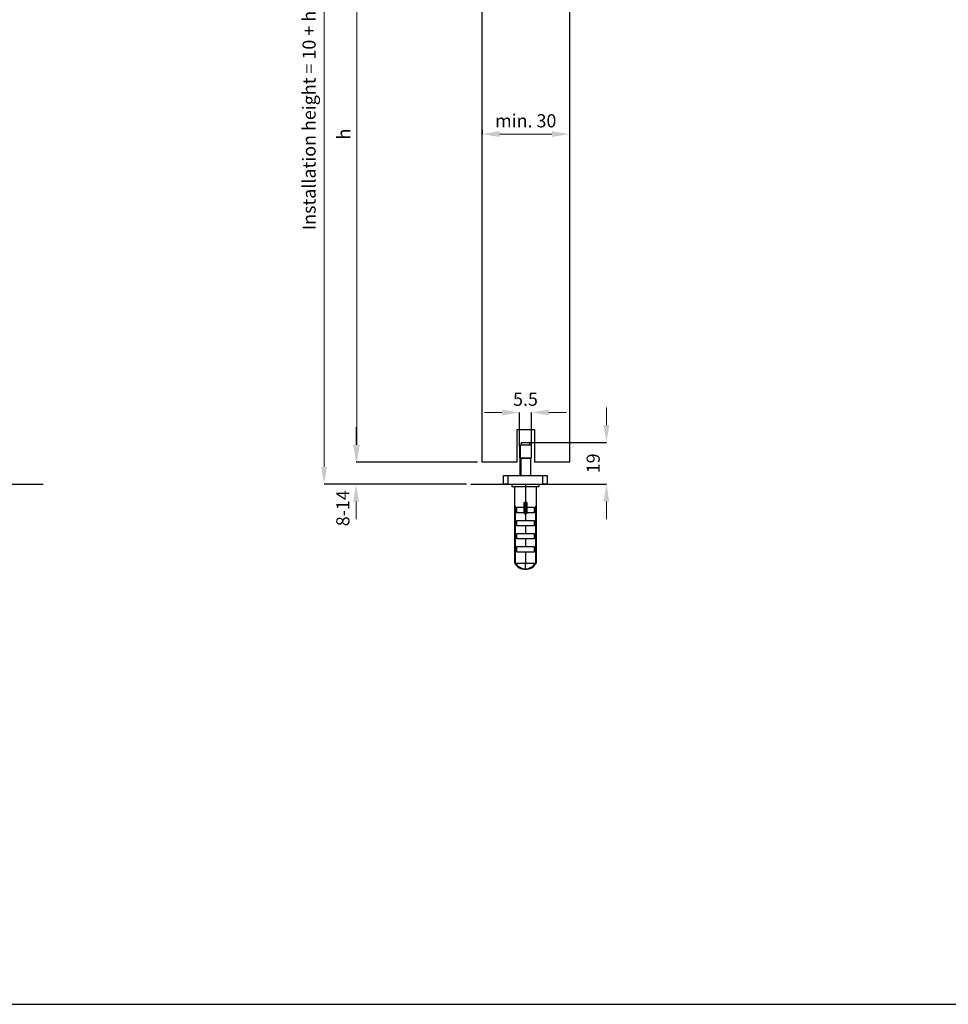
# Model space of a CAD drawing. Units: inches. Extents: x 2168 to 4937, y 3384 to 8520.
# Drawn here: x 3016 to 3441, y 7084 to 7534 of the extents above; entities that cross this region are included whole.
import ezdxf

# ---------------------------------------------------------------- set-up
doc = ezdxf.new("R2010")
doc.units = ezdxf.units.IN
doc.header["$MEASUREMENT"] = 0
doc.layers.add('Dimensions', color=7, linetype='Continuous', lineweight=15)
for name, color, linetype in [('Door', 7, 'Continuous'), ('Helaform', 7, 'Continuous'), ('Plot', 7, 'Continuous'), ('Surrounding', 7, 'Continuous')]:
    doc.layers.add(name, color=color, linetype=linetype)
doc.styles.get("Standard").update_dxf_attribs({"font": 'arial.ttf'})
doc.dimstyles.new('SLDDIMSTYLE0', dxfattribs={"dimtxt": 6, "dimasz": 8, "dimexe": 0, "dimexo": 2, "dimgap": 3, "dimtad": 1, "dimrnd": 0.5, "dimzin": 12, "dimdsep": 46, "dimtxsty": 'Standard', "dimcen": 0.09, "dimadec": 0, "dimazin": 3, "dimtfac": 1, "dimtofl": 0, "dimtmove": 0, "dimatfit": 3, "dimfxl": 1, "dimfrac": 2, "dimtolj": 1, "dimtzin": 12, "dimlwd": 15, "dimarcsym": 0})

# ---------------------------------------------------------------- blocks, each defined once
blk = doc.blocks.new('SKANDI Bottom guide (end)')
at = {"layer": 'Helaform', "color": 7, "linetype": 'Continuous', "lineweight": 25}
for p, q in [((-2.75, 18), (-2.75, 12)), ((-2.75, 18), (-2.37, 18)), ((-2.37, 18), (-2.37, 12)), ((-2.37, 18), (2.75, 18)), ((-2, 19), (-2, 18)), ((-2, 19), (-1.73, 19)), ((-1.73, 19), (2, 19)), ((2, 18), (2, 19)), ((2.75, 12), (2.75, 18)), ((-2.75, 12), (-2.37, 12)), ((-2.2, 12), (-2.5, 11.7)), ((-2.5, 11.7), (-2.5, 4)), ((-2.16, 11.7), (-2.5, 11.7)), ((-2.37, 12), (2.75, 12)), ((-1.9, 12), (-2.16, 11.7)), ((2.5, 11.7), (-2.16, 11.7)), ((-2.16, 11.7), (-2.16, 4)), ((2.5, 11.7), (2.2, 12)), ((2.5, 4), (2.5, 11.7)), ((-10, 0), (-10, 4)), ((-10, 4), (-8, 4)), ((-8, 0), (-10, 0)), ((-8, 4), (-8, 0)), ((-8, 4), (8, 4)), ((-8, 0), (8, 0)), ((-2.75, 0), (-2.75, -0.06)), ((2.75, -0.06), (2.75, 0)), ((8, 0), (8, 4)), ((8, 4), (10, 4)), ((10, 0), (8, 0)), ((10, 4), (10, 0)), ((-6.28, -0.06), (-6.28, -1.06)), ((-6.28, -0.06), (0, -0.06)), ((-6.28, -1.06), (0, -1.06)), ((-5, -1.06), (-5, -10.06)), ((0, -0.06), (0, -1.06)), ((0, -0.06), (6.28, -0.06)), ((0, -1.06), (6.28, -1.06)), ((5, -10.06), (5, -1.06)), ((6.28, -1.06), (6.28, -0.06)), ((-0.61, -8.33), (-0.01, -8.02)), ((-0.61, -9.52), (-0.61, -8.33)), ((0.59, -8.33), (-0.01, -8.02)), ((-0.01, -9.55), (-0.01, -8.02)), ((0.59, -9.52), (0.59, -8.33)), ((0.59, -8.33), (0.6, -12.95)), ((-5, -10.06), (-4.58, -10.06)), ((-4.9, -36.06), (-4.9, -10.06)), ((-4.58, -36.06), (-4.58, -10.06)), ((-4, -13.06), (-4, -10.56)), ((-4, -10.56), (-0.6, -10.56)), ((-0.6, -13.06), (-4, -13.06)), ((-0.61, -9.52), (-0.01, -9.55)), ((-0.6, -13.34), (-0.61, -9.52)), ((0.59, -9.52), (-0.01, -9.55)), ((0, -13.59), (-0.01, -9.55)), ((0.6, -13.34), (0.59, -9.52)), ((0.6, -12.95), (0.6, -13.06)), ((0.6, -13.06), (0.6, -13.34)), ((4, -13.06), (0.6, -13.06)), ((0.61, -10.56), (4, -10.56)), ((4, -10.56), (4, -13.06)), ((4.58, -10.06), (5, -10.06)), ((4.58, -10.06), (4.58, -36.06)), ((4.9, -10.06), (4.9, -36.06)), ((-4, -19.06), (-4, -16.56)), ((-4, -16.56), (0, -16.56)), ((0, -13.59), (0, -16.56)), ((0, -16.56), (4, -16.56)), ((4, -16.56), (4, -19.06)), ((0, -19.06), (-4, -19.06)), ((0, -19.06), (0, -22.56)), ((4, -19.06), (0, -19.06)), ((-4, -25.06), (-4, -22.56)), ((-4, -22.56), (0, -22.56)), ((0, -25.06), (-4, -25.06)), ((0, -22.56), (4, -22.56)), ((0, -25.06), (0, -28.56)), ((4, -25.06), (0, -25.06)), ((4, -22.56), (4, -25.06)), ((-4, -31.06), (-4, -28.56)), ((-4, -28.56), (0, -28.56)), ((0, -31.06), (-4, -31.06)), ((0, -28.56), (4, -28.56)), ((0, -31.06), (0, -36.06)), ((4, -31.06), (0, -31.06)), ((4, -28.56), (4, -31.06)), ((-4.58, -36.06), (0, -36.06)), ((0, -36.06), (4.58, -36.06))]:
    blk.add_line(p, q, dxfattribs=at)
at = {"layer": 'Helaform', "color": 8, "linetype": 'Continuous', "lineweight": 25}
for p, q in [((-1.73, 18), (-1.73, 19)), ((1.7, -0.06), (1.7, 0)), ((0, -1.06), (0, -8.02))]:
    blk.add_line(p, q, dxfattribs=at)
at = {"layer": 'Helaform', "color": 7, "linetype": 'Continuous', "lineweight": 25, "flags": 128}
blk.add_lwpolyline([(0, -38.69), (0, -38.49), (0, -38.25), (0, -37.97), (0, -37.65), (0, -37.3), (0, -36.91), (0, -36.5), (0, -36.06)], dxfattribs=at)
at = {"layer": 'Helaform', "color": 7, "linetype": 'Continuous', "lineweight": 25}
for radius, start, end in [(5.58, 208.5608, 270), (5.3, 210.1957, 270), (5.3, 270, 329.8043), (5.58, 270, 331.4392)]:
    blk.add_arc((0, -33.39), radius, start, end, dxfattribs=at)
for points in [[(-0.6, -13.34), (-0.49, -13.38), (-0.29, -13.46), (-0.09, -13.55), (0, -13.59)], [(0.6, -13.34), (0.48, -13.38), (0.28, -13.46), (0.08, -13.55), (0, -13.59)]]:
    blk.add_open_spline(points, degree=3, knots=[0, 0, 0, 0, 0.555372, 1, 1, 1, 1], dxfattribs=at)
blk = doc.blocks.new('*D17')
at = {"layer": 'Defpoints', "color": 0, "transparency": 16777216}
for p in [(3227.46, 7482.1), (3267.46, 7482.1), (3267.46, 7482.1)]:
    blk.add_point(p, dxfattribs=at)
at = {"layer": 'Dimensions', "color": 0, "lineweight": -2, "transparency": 16777216}
for p, q in [((3227.46, 7484.1), (3227.46, 7482.1)), ((3267.46, 7484.1), (3267.46, 7482.1))]:
    blk.add_line(p, q, dxfattribs=at)
at = {"layer": 'Dimensions', "color": 0, "lineweight": 15, "transparency": 16777216}
blk.add_line((3235.46, 7482.1), (3259.46, 7482.1), dxfattribs=at)
at = {"layer": 'Dimensions', "color": 0, "transparency": 16777216}
for points in [[(3235.46, 7483.43), (3235.46, 7480.76), (3227.46, 7482.1)], [(3259.46, 7483.43), (3259.46, 7480.76), (3267.46, 7482.1)]]:
    blk.add_solid(points, dxfattribs=at)
at = {"layer": 'Dimensions', "color": 0, "transparency": 16777216, "insert": (3247.46, 7488.16), "char_height": 6, "attachment_point": 5}
blk.add_mtext('\\A1;min. 30', dxfattribs=at)
blk = doc.blocks.new('*D222')
at = {"layer": 'Defpoints', "color": 0, "transparency": 16777216}
for p in [(3227.46, 7332.1), (3169.9, 7322.1), (3222.33, 7322.1)]:
    blk.add_point(p, dxfattribs=at)
at = {"layer": 'Dimensions', "color": 0, "lineweight": 15, "transparency": 16777216}
for p, q in [((3169.9, 7340.1), (3169.9, 7348.1)), ((3169.9, 7314.1), (3169.9, 7306.1))]:
    blk.add_line(p, q, dxfattribs=at)
at = {"layer": 'Dimensions', "color": 0, "lineweight": -2, "transparency": 16777216}
for p, q in [((3225.46, 7332.1), (3169.9, 7332.1)), ((3220.33, 7322.1), (3169.9, 7322.1))]:
    blk.add_line(p, q, dxfattribs=at)
at = {"layer": 'Dimensions', "color": 0, "transparency": 16777216}
for points in [[(3168.57, 7340.1), (3171.24, 7340.1), (3169.9, 7332.1)], [(3168.57, 7314.1), (3171.24, 7314.1), (3169.9, 7322.1)]]:
    blk.add_solid(points, dxfattribs=at)
at = {"layer": 'Dimensions', "color": 0, "transparency": 16777216, "insert": (3163.84, 7311.1), "char_height": 6, "attachment_point": 5, "rotation": 90}
blk.add_mtext('\\A1;8-14', dxfattribs=at)
blk = doc.blocks.new('*D225')
at = {"layer": 'Defpoints', "color": 0, "transparency": 16777216}
for p in [(3155.29, 7671.81), (3201.11, 7671.81), (3222.33, 7322.1)]:
    blk.add_point(p, dxfattribs=at)
at = {"layer": 'Dimensions', "color": 0, "lineweight": -2, "transparency": 16777216}
for p, q in [((3199.11, 7671.81), (3155.29, 7671.81)), ((3220.33, 7322.1), (3155.29, 7322.1))]:
    blk.add_line(p, q, dxfattribs=at)
at = {"layer": 'Dimensions', "color": 0, "lineweight": 15, "transparency": 16777216}
blk.add_line((3155.29, 7330.1), (3155.29, 7663.81), dxfattribs=at)
at = {"layer": 'Dimensions', "color": 0, "transparency": 16777216}
for points in [[(3153.95, 7663.81), (3156.62, 7663.81), (3155.29, 7671.81)], [(3153.95, 7330.1), (3156.62, 7330.1), (3155.29, 7322.1)]]:
    blk.add_solid(points, dxfattribs=at)
at = {"layer": 'Dimensions', "color": 0, "transparency": 16777216, "insert": (3148.39, 7496.95), "char_height": 6, "attachment_point": 5, "rotation": 90}
blk.add_mtext('\\A1;Installation height = 10 + h + 40', dxfattribs=at)
blk = doc.blocks.new('*D226')
at = {"layer": 'Defpoints', "color": 0, "transparency": 16777216}
for p in [(3170.28, 7632.1), (3227.46, 7632.1), (3227.46, 7332.1)]:
    blk.add_point(p, dxfattribs=at)
at = {"layer": 'Dimensions', "color": 0, "lineweight": -2, "transparency": 16777216}
for p, q in [((3225.46, 7632.1), (3170.28, 7632.1)), ((3225.46, 7332.1), (3170.28, 7332.1))]:
    blk.add_line(p, q, dxfattribs=at)
at = {"layer": 'Dimensions', "color": 0, "lineweight": 15, "transparency": 16777216}
blk.add_line((3170.28, 7340.1), (3170.28, 7624.1), dxfattribs=at)
at = {"layer": 'Dimensions', "color": 0, "transparency": 16777216}
for points in [[(3168.95, 7624.1), (3171.62, 7624.1), (3170.28, 7632.1)], [(3168.95, 7340.1), (3171.62, 7340.1), (3170.28, 7332.1)]]:
    blk.add_solid(points, dxfattribs=at)
at = {"layer": 'Dimensions', "color": 0, "transparency": 16777216, "insert": (3164.28, 7482.1), "char_height": 6, "attachment_point": 5, "rotation": 90}
blk.add_mtext('\\A1;h', dxfattribs=at)
blk = doc.blocks.new('*D227')
at = {"layer": 'Defpoints', "color": 0, "transparency": 16777216}
for p in [(3247.46, 7341.1), (3257.33, 7322.1), (3284.36, 7322.1)]:
    blk.add_point(p, dxfattribs=at)
at = {"layer": 'Dimensions', "color": 0, "lineweight": 15, "transparency": 16777216}
for p, q in [((3284.36, 7349.1), (3284.36, 7357.1)), ((3284.36, 7314.1), (3284.36, 7306.1))]:
    blk.add_line(p, q, dxfattribs=at)
at = {"layer": 'Dimensions', "color": 0, "lineweight": -2, "transparency": 16777216}
for p, q in [((3249.46, 7341.1), (3284.36, 7341.1)), ((3259.33, 7322.1), (3284.36, 7322.1))]:
    blk.add_line(p, q, dxfattribs=at)
at = {"layer": 'Dimensions', "color": 0, "transparency": 16777216}
for points in [[(3283.02, 7349.1), (3285.69, 7349.1), (3284.36, 7341.1)], [(3283.02, 7314.1), (3285.69, 7314.1), (3284.36, 7322.1)]]:
    blk.add_solid(points, dxfattribs=at)
at = {"layer": 'Dimensions', "color": 0, "transparency": 16777216, "insert": (3278.29, 7331.6), "char_height": 6, "attachment_point": 5, "rotation": 90}
blk.add_mtext('\\A1;19', dxfattribs=at)
blk = doc.blocks.new('*D228')
at = {"layer": 'Defpoints', "color": 0, "transparency": 16777216}
for p in [(3250.08, 7354.85), (3244.58, 7337.1), (3250.08, 7337.1)]:
    blk.add_point(p, dxfattribs=at)
at = {"layer": 'Dimensions', "color": 0, "lineweight": 15, "transparency": 16777216}
for p, q in [((3236.58, 7354.85), (3228.58, 7354.85)), ((3258.08, 7354.85), (3266.08, 7354.85))]:
    blk.add_line(p, q, dxfattribs=at)
at = {"layer": 'Dimensions', "color": 0, "lineweight": -2, "transparency": 16777216}
for p, q in [((3244.58, 7339.1), (3244.58, 7354.85)), ((3250.08, 7339.1), (3250.08, 7354.85))]:
    blk.add_line(p, q, dxfattribs=at)
at = {"layer": 'Dimensions', "color": 0, "transparency": 16777216}
for points in [[(3236.58, 7356.19), (3236.58, 7353.52), (3244.58, 7354.85)], [(3258.08, 7356.19), (3258.08, 7353.52), (3250.08, 7354.85)]]:
    blk.add_solid(points, dxfattribs=at)
at = {"layer": 'Dimensions', "color": 0, "transparency": 16777216, "insert": (3247.33, 7360.9), "char_height": 6, "attachment_point": 5}
blk.add_mtext('\\A1;5.5', dxfattribs=at)

msp = doc.modelspace()

# ---------------------------------------------------------------- linework, layer by layer
at = {"layer": 'Door'}
for p, q in [((3227.462, 7332.095), (3227.462, 7632.095)), ((3267.462, 7632.095), (3267.462, 7332.095)), ((3243.462, 7332.095), (3227.462, 7332.095)), ((3267.462, 7332.095), (3251.462, 7332.095))]:
    msp.add_line(p, q, dxfattribs=at)
msp.add_lwpolyline([(3243.462, 7332.095), (3243.462, 7347.095), (3251.462, 7347.095), (3251.462, 7332.095)], dxfattribs=at)
at = {"layer": 'Plot'}
msp.add_line((2168.367, 7084.372), (3468.367, 7084.372), dxfattribs=at)
at = {"layer": 'Surrounding'}
for p, q in [((2426.864, 7322.095), (3026.864, 7322.095)), ((3222.325, 7322.095), (3272.325, 7322.095))]:
    msp.add_line(p, q, dxfattribs=at)

# ---------------------------------------------------------------- block references
at = {"layer": 'Helaform'}
msp.add_blockref('SKANDI Bottom guide (end)', (3247.325, 7322.095), dxfattribs=at)

# ---------------------------------------------------------------- dimensions: what is measured, and where the dimension line sits
at = {"layer": 'Dimensions'}
for base, p1, p2, text, picture, middle in [((3155.288, 7671.814), (3222.325, 7322.095), (3201.108, 7671.814), 'Installation height = 10 + h + 40', '*D225', (3148.394, 7496.955)), ((3170.285, 7632.095), (3227.462, 7332.095), (3227.462, 7632.095), 'h', '*D226', (3164.285, 7482.095))]:
    dim = msp.add_linear_dim(base=base, p1=p1, p2=p2, angle=90, text=text, dimstyle='SLDDIMSTYLE0', dxfattribs=at)
    dim.commit()
    dim.dimension.update_dxf_attribs({"geometry": picture, "text_midpoint": middle})
dim = msp.add_linear_dim(base=(3267.462, 7482.095), p1=(3227.462, 7482.095), p2=(3267.462, 7482.095), text='min. 30', dimstyle='SLDDIMSTYLE0', dxfattribs=at)
dim.commit()
dim.dimension.update_dxf_attribs({"geometry": '*D17', "text_midpoint": (3247.462, 7488.161)})
dim = msp.add_linear_dim(base=(3250.075, 7354.852), p1=(3244.575, 7337.095), p2=(3250.075, 7337.095), dimstyle='SLDDIMSTYLE0', dxfattribs=at)
dim.commit()
dim.dimension.update_dxf_attribs({"geometry": '*D228', "text_midpoint": (3247.325, 7354.852), "dimtype": 160})
dim = msp.add_linear_dim(base=(3284.358, 7322.095), p1=(3247.462, 7341.095), p2=(3257.325, 7322.095), angle=90, dimstyle='SLDDIMSTYLE0', dxfattribs=at)
dim.commit()
dim.dimension.update_dxf_attribs({"geometry": '*D227', "text_midpoint": (3278.295, 7331.595)})
dim = msp.add_linear_dim(base=(3169.905, 7322.095), p1=(3227.462, 7332.095), p2=(3222.325, 7322.095), angle=90, text='8-14', dimstyle='SLDDIMSTYLE0', override={"dimtmove": 1}, dxfattribs=at)
dim.commit()
dim.dimension.update_dxf_attribs({"geometry": '*D222', "text_midpoint": (3169.905, 7311.095), "dimtype": 160})

doc.saveas('drawing.dxf')
